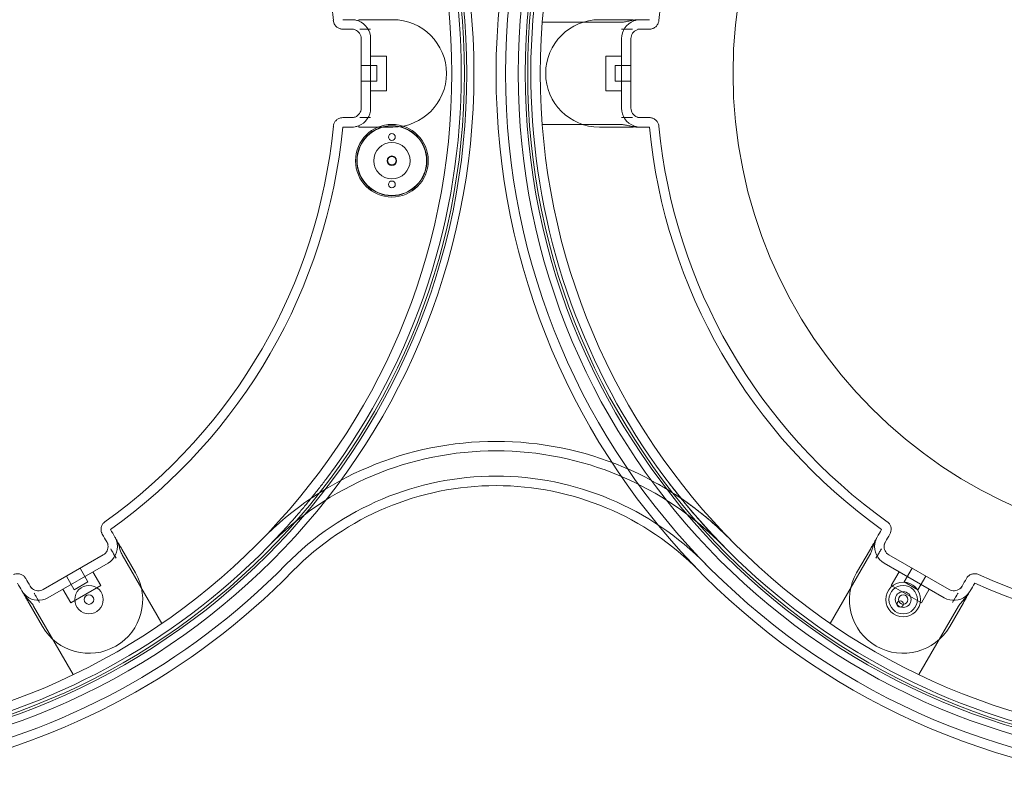
# Model space of a CAD drawing. Units: millimetres. Extents: x -1575 to 1575, y -840 to 840.
# Drawn here: x -977 to -353, y -840 to -356 of the extents above; entities that cross this region are included whole.
import ezdxf

# ---------------------------------------------------------------- set-up
doc = ezdxf.new("R2010")
doc.units = ezdxf.units.MM
doc.layers.add('2d', color=230, linetype='Continuous')

msp = doc.modelspace()

# ---------------------------------------------------------------- linework, layer by layer
at = {"layer": '2d', "lineweight": 0}
for p, q in [((-757.74, -355.71), (-740.4, -355.71)), ((-645.75, -357.32), (-595.6, -357.32)), ((-592.26, -355.71), (-609.6, -355.71)), ((-585.21, -355.71), (-583.6, -355.71)), ((-760.4, -411.71), (-760.4, -367.71)), ((-754.4, -361.71), (-757.74, -361.71)), ((-754.4, -367.71), (-754.4, -411.71)), ((-592.26, -361.71), (-595.6, -361.71)), ((-595.6, -367.71), (-595.6, -411.71)), ((-589.6, -367.71), (-589.6, -411.71)), ((-585.21, -361.71), (-583.6, -361.71)), ((-744.4, -378.71), (-754.4, -378.71)), ((-744.4, -378.71), (-744.4, -400.71)), ((-605.6, -400.71), (-605.6, -378.71)), ((-605.6, -378.71), (-595.6, -378.71)), ((-750.4, -384.71), (-760.4, -384.71)), ((-750.4, -384.71), (-750.4, -394.71)), ((-599.6, -394.71), (-599.6, -384.71)), ((-599.6, -384.71), (-589.6, -384.71)), ((-750.4, -394.71), (-760.4, -394.71)), ((-599.6, -394.71), (-589.6, -394.71)), ((-744.4, -400.71), (-754.4, -400.71)), ((-605.6, -400.71), (-595.6, -400.71)), ((-757.74, -417.71), (-754.4, -417.71)), ((-757.74, -423.71), (-740.4, -423.71)), ((-645.75, -422.1), (-595.6, -422.1)), ((-609.6, -423.71), (-592.26, -423.71)), ((-595.6, -417.71), (-592.26, -417.71)), ((-583.6, -417.71), (-585.21, -417.71)), ((-583.6, -423.71), (-585.21, -423.71)), ((-743.41, -443.87), (-743.69, -443.74)), ((-743.69, -443.74), (-743.41, -443.87)), ((-743.41, -443.87), (-743.41, -443.87)), ((-737.96, -444.97), (-738.27, -444.97)), ((-916.25, -683.27), (-915.45, -684.66)), ((-434.55, -684.66), (-433.75, -683.27)), ((-921.45, -686.27), (-920.65, -687.66)), ((-903.25, -705.79), (-911.92, -690.77)), ((-438.08, -690.77), (-446.75, -705.79)), ((-429.35, -687.66), (-428.55, -686.27)), ((-961.75, -716.47), (-923.65, -694.47)), ((-915.45, -696.66), (-917.12, -693.77)), ((-886.57, -737.9), (-911.65, -694.47)), ((-463.43, -737.9), (-438.35, -694.47)), ((-432.88, -693.77), (-434.55, -696.66)), ((-426.35, -694.47), (-388.25, -716.47)), ((-958.75, -721.66), (-920.65, -699.66)), ((-933.37, -711.63), (-938.37, -702.97)), ((-429.35, -699.66), (-391.25, -721.66)), ((-416.63, -711.63), (-411.63, -702.97)), ((-942.03, -716.63), (-947.03, -707.97)), ((-925.17, -713.82), (-930.17, -705.16)), ((-424.83, -713.82), (-419.83, -705.16)), ((-407.97, -716.63), (-402.97, -707.97)), ((-969.14, -715.66), (-969.95, -714.27)), ((-944.23, -724.82), (-949.23, -716.16)), ((-925.17, -713.82), (-944.23, -724.82)), ((-933.37, -711.63), (-942.03, -716.63)), ((-405.77, -724.82), (-424.83, -713.82)), ((-407.97, -716.63), (-416.63, -711.63)), ((-405.77, -724.82), (-400.77, -716.16)), ((-380.05, -714.27), (-380.86, -715.66)), ((-974.34, -718.66), (-975.14, -717.27)), ((-965.62, -721.77), (-963.95, -724.66)), ((-386.05, -724.66), (-384.38, -721.77)), ((-374.86, -717.27), (-375.66, -718.66)), ((-970.81, -724.77), (-962.14, -739.79)), ((-942.68, -770.29), (-967.75, -726.86)), ((-407.32, -770.29), (-382.25, -726.86)), ((-387.86, -739.79), (-379.19, -724.77))]:
    msp.add_line(p, q, dxfattribs=at)
for centre, radius in [((-225, -389.71), 450), ((-225, -389.71), 444), ((-1125, -389.71), 436), ((-225, -389.71), 436), ((-1125, -389.71), 431.5), ((-1125, -389.71), 430), ((-225, -389.71), 431.5), ((-225, -389.71), 430), ((-1125, -389.71), 422), ((-225, -389.71), 422), ((-225, -389.71), 300), ((-740.96, -444.97), 23), ((-740.96, -444.97), 22.17), ((-740.96, -444.97), 22), ((-740.96, -429.97), 2.15), ((-740.96, -444.97), 11.5), ((-740.96, -444.97), 3), ((-740.96, -459.97), 2.15), ((-932.7, -722.79), 9), ((-417.3, -722.78), 11), ((-417.3, -722.79), 9), ((-932.7, -722.79), 3), ((-417.3, -722.78), 5), ((-417.3, -722.79), 3), ((-419.19, -725.62), 2)]:
    msp.add_circle(centre, radius, dxfattribs=at)
for centre, radius, start, end in [((-1125, -389.71), 450, 44.41531, 315.58469), ((-1125, -389.71), 444, 44.41531, 315.58469), ((-1125, -389.71), 428, 44.41531, 315.58469), ((-225, -389.71), 428, 104.41531, 15.58469), ((-1125, -389.71), 348.59, 5.5023, 54.4977), ((-225, -389.71), 348.59, 125.5023, 174.4977), ((-1125, -389.71), 428, 323.21971, 36.78029), ((-766.4, -367.71), 12, 0, 69.04736), ((-740.4, -389.71), 34, 270, 90), ((-609.6, -389.71), 34, 90, 270), ((-583.6, -367.71), 12, 110.95264, 180), ((-766.4, -367.71), 6, 0, 69.04736), ((-583.6, -367.71), 6, 110.95264, 180), ((-766.4, -411.71), 6, 290.95264, 0), ((-766.4, -411.71), 12, 290.95264, 0), ((-583.6, -411.71), 12, 180, 249.04736), ((-583.6, -411.71), 6, 180, 249.04736), ((-1125, -389.71), 348.59, 305.5023, 354.4977), ((-1125, -389.71), 354.59, 305.5023, 354.4977), ((-225, -389.71), 354.59, 185.5023, 234.4977), ((-225, -389.71), 348.59, 185.5023, 234.4977), ((-675, -830.62), 208, 44.41531, 135.58469), ((-675, -830.62), 202, 44.41531, 135.58469), ((-675, -830.62), 186, 44.41531, 135.58469), ((-675, -830.62), 180, 44.41531, 135.58469), ((-926.65, -689.27), 6, 300, 9.04736), ((-926.65, -689.27), 12, 300, 9.04736), ((-423.35, -689.27), 12, 170.95264, 240), ((-423.35, -689.27), 6, 170.95264, 240), ((-932.7, -722.79), 34, 210, 30), ((-417.3, -722.79), 34, 150, 330), ((-225, -389.71), 348.59, 245.5023, 294.4977), ((-964.75, -711.27), 6, 230.95264, 300), ((-385.25, -711.27), 6, 240, 309.04736), ((-225, -389.71), 354.59, 245.5023, 294.4977), ((-964.75, -711.27), 12, 230.95264, 300), ((-385.25, -711.27), 12, 240, 309.04736)]:
    msp.add_arc(centre, radius, start, end, dxfattribs=at)
for points, knots in [([(-772.05, -361.71), (-772.33, -361.71), (-772.62, -361.69), (-773.17, -361.61), (-773.45, -361.55), (-774.34, -361.29), (-774.94, -361.01), (-776.01, -360.26), (-776.49, -359.8), (-777.26, -358.75), (-777.57, -358.14), (-777.89, -357.12), (-777.98, -356.7), (-778.02, -356.29)], [0, 0, 0, 0, 0.854066, 0.854066, 1.691095, 1.691095, 3.641453, 3.641453, 5.59102, 5.59102, 7.561922, 7.561922, 8.818559, 8.818559, 8.818559, 8.818559]), ([(-762.11, -356.5), (-762.83, -356.23), (-763.56, -356.03), (-764.99, -355.77), (-765.69, -355.71), (-766.4, -355.71)], [0, 0, 0, 0, 0.0401218, 0.0401218, 0.08024361, 0.08024361, 0.08024361, 0.08024361]), ([(-761.74, -355.75), (-761.78, -355.79), (-761.81, -355.86), (-761.86, -356.03), (-761.89, -356.12), (-761.94, -356.3), (-761.97, -356.39), (-762.03, -356.5), (-762.07, -356.52), (-762.11, -356.5)], [0, 0, 0, 0, 0.002062945, 0.002062945, 0.004125889, 0.004125889, 0.006188834, 0.006188834, 0.008251778, 0.008251778, 0.008251778, 0.008251778]), ([(-761.32, -355.71), (-761.45, -355.71), (-761.55, -355.71), (-761.69, -355.73), (-761.73, -355.74), (-761.74, -355.75)], [0, 0, 0, 0, 0.000823314, 0.000823314, 0.001646628, 0.001646628, 0.001646628, 0.001646628]), ([(-757.74, -355.71), (-758.11, -355.71), (-758.47, -355.71), (-759.18, -355.71), (-759.53, -355.71), (-760.16, -355.71), (-760.44, -355.71), (-760.95, -355.71), (-761.16, -355.71), (-761.32, -355.71)], [0.023028228, 0.023028228, 0.023028228, 0.023028228, 0.02412986, 0.02412986, 0.025231492, 0.025231492, 0.026333124, 0.026333124, 0.027434756, 0.027434756, 0.027434756, 0.027434756]), ([(-595.6, -357.32), (-595.16, -357.32), (-594.72, -357.29), (-593.85, -357.19), (-593.42, -357.11), (-592.13, -356.85), (-591.28, -356.63), (-589.57, -356.22), (-588.71, -356.04), (-586.98, -355.79), (-586.1, -355.71), (-585.21, -355.71)], [0, 0, 0, 0, 0.00131287, 0.00131287, 0.00262575, 0.00262575, 0.00525149, 0.00525149, 0.00787724, 0.00787724, 0.01050299, 0.01050299, 0.01050299, 0.01050299]), ([(-588.68, -355.71), (-588.76, -355.71), (-588.85, -355.71), (-589.06, -355.71), (-589.18, -355.71), (-589.56, -355.71), (-589.85, -355.71), (-590.32, -355.71), (-590.48, -355.71), (-590.82, -355.71), (-590.99, -355.71), (-591.53, -355.71), (-591.89, -355.71), (-592.26, -355.71)], [0.023362955, 0.023362955, 0.023362955, 0.023362955, 0.023913536, 0.023913536, 0.024464117, 0.024464117, 0.025565279, 0.025565279, 0.02611586, 0.02611586, 0.026666441, 0.026666441, 0.027767602, 0.027767602, 0.027767602, 0.027767602]), ([(-588.26, -355.75), (-588.27, -355.74), (-588.31, -355.73), (-588.45, -355.71), (-588.55, -355.71), (-588.68, -355.71)], [0, 0, 0, 0, 0.000823276, 0.000823276, 0.001646552, 0.001646552, 0.001646552, 0.001646552]), ([(-587.89, -356.5), (-587.93, -356.52), (-587.97, -356.5), (-588.03, -356.39), (-588.06, -356.3), (-588.11, -356.12), (-588.14, -356.03), (-588.19, -355.86), (-588.22, -355.79), (-588.26, -355.75)], [0, 0, 0, 0, 0.002062945, 0.002062945, 0.004125889, 0.004125889, 0.006188834, 0.006188834, 0.008251778, 0.008251778, 0.008251778, 0.008251778]), ([(-583.6, -355.71), (-584.31, -355.71), (-585.01, -355.77), (-586.44, -356.03), (-587.17, -356.23), (-587.89, -356.5)], [0, 0, 0, 0, 0.04012185, 0.04012185, 0.0802437, 0.0802437, 0.0802437, 0.0802437]), ([(-571.98, -356.29), (-572.04, -356.93), (-572.22, -357.58), (-572.75, -358.76), (-573.11, -359.32), (-574, -360.27), (-574.53, -360.68), (-575.67, -361.3), (-576.3, -361.52), (-577.28, -361.68), (-577.62, -361.71), (-577.95, -361.71)], [0, 0, 0, 0, 1.944626, 1.944626, 3.89514, 3.89514, 5.845454, 5.845454, 7.79579, 7.79579, 8.812704, 8.812704, 8.812704, 8.812704]), ([(-764.25, -362.11), (-764.62, -361.97), (-764.98, -361.87), (-765.69, -361.74), (-766.05, -361.71), (-766.4, -361.71)], [0, 0, 0, 0, 0.0400763, 0.0400763, 0.08015259, 0.08015259, 0.08015259, 0.08015259]), ([(-757.74, -361.71), (-758.11, -361.71), (-758.48, -361.71), (-759.01, -361.71), (-759.18, -361.71), (-759.52, -361.71), (-759.69, -361.71), (-760.16, -361.71), (-760.44, -361.71), (-760.95, -361.71), (-761.16, -361.71), (-761.32, -361.71)], [0, 0, 0, 0, 0.001112945, 0.001112945, 0.001669418, 0.001669418, 0.002225891, 0.002225891, 0.003338836, 0.003338836, 0.004451781, 0.004451781, 0.004451781, 0.004451781]), ([(-588.68, -361.71), (-588.76, -361.71), (-588.86, -361.71), (-589.07, -361.71), (-589.18, -361.71), (-589.56, -361.71), (-589.85, -361.71), (-590.32, -361.71), (-590.48, -361.71), (-590.82, -361.71), (-590.99, -361.71), (-591.53, -361.71), (-591.89, -361.71), (-592.26, -361.71)], [0.001664061, 0.001664061, 0.001664061, 0.001664061, 0.002221119, 0.002221119, 0.002778177, 0.002778177, 0.003892293, 0.003892293, 0.004449351, 0.004449351, 0.005006409, 0.005006409, 0.006120525, 0.006120525, 0.006120525, 0.006120525]), ([(-583.6, -361.71), (-583.95, -361.71), (-584.31, -361.74), (-585.02, -361.87), (-585.38, -361.97), (-585.75, -362.11)], [0, 0, 0, 0, 0.04007652, 0.04007652, 0.08015305, 0.08015305, 0.08015305, 0.08015305]), ([(-766.4, -417.71), (-766.05, -417.71), (-765.69, -417.68), (-764.98, -417.55), (-764.62, -417.45), (-764.25, -417.31)], [0, 0, 0, 0, 0.04007652, 0.04007652, 0.08015305, 0.08015305, 0.08015305, 0.08015305]), ([(-585.75, -417.31), (-585.38, -417.45), (-585.02, -417.55), (-584.31, -417.68), (-583.95, -417.71), (-583.6, -417.71)], [0, 0, 0, 0, 0.0400763, 0.0400763, 0.08015259, 0.08015259, 0.08015259, 0.08015259]), ([(-778.02, -423.14), (-777.96, -422.49), (-777.78, -421.85), (-777.25, -420.66), (-776.89, -420.11), (-776, -419.15), (-775.47, -418.74), (-774.33, -418.13), (-773.7, -417.91), (-772.72, -417.74), (-772.38, -417.71), (-772.05, -417.71)], [0, 0, 0, 0, 1.944626, 1.944626, 3.89514, 3.89514, 5.845454, 5.845454, 7.79579, 7.79579, 8.812704, 8.812704, 8.812704, 8.812704]), ([(-762.11, -422.92), (-762.83, -423.2), (-763.56, -423.39), (-764.99, -423.65), (-765.69, -423.71), (-766.4, -423.71)], [0, 0, 0, 0, 0.0401218, 0.0401218, 0.08024361, 0.08024361, 0.08024361, 0.08024361]), ([(-761.74, -423.67), (-761.78, -423.63), (-761.81, -423.56), (-761.86, -423.4), (-761.89, -423.3), (-761.94, -423.12), (-761.97, -423.04), (-762.03, -422.93), (-762.07, -422.9), (-762.11, -422.92)], [0, 0, 0, 0, 0.002062945, 0.002062945, 0.004125889, 0.004125889, 0.006188834, 0.006188834, 0.008251778, 0.008251778, 0.008251778, 0.008251778]), ([(-761.32, -423.71), (-761.45, -423.71), (-761.55, -423.71), (-761.69, -423.7), (-761.73, -423.69), (-761.74, -423.67)], [0, 0, 0, 0, 0.000823314, 0.000823314, 0.001646628, 0.001646628, 0.001646628, 0.001646628]), ([(-761.32, -417.71), (-761.24, -417.71), (-761.14, -417.71), (-760.93, -417.71), (-760.82, -417.71), (-760.44, -417.71), (-760.15, -417.71), (-759.68, -417.71), (-759.52, -417.71), (-759.18, -417.71), (-759.01, -417.71), (-758.47, -417.71), (-758.11, -417.71), (-757.74, -417.71)], [0.001664061, 0.001664061, 0.001664061, 0.001664061, 0.002221119, 0.002221119, 0.002778177, 0.002778177, 0.003892293, 0.003892293, 0.004449351, 0.004449351, 0.005006409, 0.005006409, 0.006120525, 0.006120525, 0.006120525, 0.006120525]), ([(-761.32, -423.71), (-761.24, -423.71), (-761.15, -423.71), (-760.94, -423.71), (-760.82, -423.71), (-760.44, -423.71), (-760.15, -423.71), (-759.68, -423.71), (-759.52, -423.71), (-759.18, -423.71), (-759.01, -423.71), (-758.47, -423.71), (-758.11, -423.71), (-757.74, -423.71)], [0.023362955, 0.023362955, 0.023362955, 0.023362955, 0.023913536, 0.023913536, 0.024464117, 0.024464117, 0.025565279, 0.025565279, 0.02611586, 0.02611586, 0.026666441, 0.026666441, 0.027767602, 0.027767602, 0.027767602, 0.027767602]), ([(-595.6, -422.1), (-595.16, -422.1), (-594.72, -422.13), (-593.85, -422.24), (-593.42, -422.31), (-592.13, -422.57), (-591.28, -422.8), (-589.57, -423.2), (-588.71, -423.38), (-586.98, -423.64), (-586.1, -423.71), (-585.21, -423.71)], [0, 0, 0, 0, 0.00131287, 0.00131287, 0.00262575, 0.00262575, 0.00525149, 0.00525149, 0.00787724, 0.00787724, 0.01050299, 0.01050299, 0.01050299, 0.01050299]), ([(-592.26, -417.71), (-591.89, -417.71), (-591.52, -417.71), (-590.99, -417.71), (-590.82, -417.71), (-590.48, -417.71), (-590.31, -417.71), (-589.84, -417.71), (-589.56, -417.71), (-589.05, -417.71), (-588.84, -417.71), (-588.68, -417.71)], [0, 0, 0, 0, 0.001112945, 0.001112945, 0.001669418, 0.001669418, 0.002225891, 0.002225891, 0.003338836, 0.003338836, 0.004451781, 0.004451781, 0.004451781, 0.004451781]), ([(-588.68, -423.71), (-588.76, -423.71), (-588.86, -423.71), (-589.07, -423.71), (-589.18, -423.71), (-589.55, -423.71), (-589.84, -423.71), (-590.32, -423.71), (-590.48, -423.71), (-590.82, -423.71), (-590.99, -423.71), (-591.35, -423.71), (-591.53, -423.71), (-591.9, -423.71), (-592.08, -423.71), (-592.26, -423.71)], [0.022696469, 0.022696469, 0.022696469, 0.022696469, 0.023246801, 0.023246801, 0.023797133, 0.023797133, 0.024897796, 0.024897796, 0.025448128, 0.025448128, 0.02599846, 0.02599846, 0.026548791, 0.026548791, 0.027099123, 0.027099123, 0.027099123, 0.027099123]), ([(-588.26, -423.67), (-588.27, -423.69), (-588.31, -423.7), (-588.45, -423.71), (-588.55, -423.71), (-588.68, -423.71)], [0, 0, 0, 0, 0.000823276, 0.000823276, 0.001646552, 0.001646552, 0.001646552, 0.001646552]), ([(-587.89, -422.92), (-587.93, -422.9), (-587.97, -422.93), (-588.03, -423.04), (-588.06, -423.12), (-588.11, -423.3), (-588.14, -423.4), (-588.19, -423.56), (-588.22, -423.63), (-588.26, -423.67)], [0, 0, 0, 0, 0.002062945, 0.002062945, 0.004125889, 0.004125889, 0.006188834, 0.006188834, 0.008251778, 0.008251778, 0.008251778, 0.008251778]), ([(-583.6, -423.71), (-584.31, -423.71), (-585.01, -423.65), (-586.44, -423.39), (-587.17, -423.2), (-587.89, -422.92)], [0, 0, 0, 0, 0.04012185, 0.04012185, 0.0802437, 0.0802437, 0.0802437, 0.0802437]), ([(-577.95, -417.71), (-577.67, -417.71), (-577.38, -417.73), (-576.83, -417.81), (-576.55, -417.87), (-575.66, -418.13), (-575.06, -418.42), (-573.99, -419.16), (-573.51, -419.63), (-572.74, -420.68), (-572.43, -421.28), (-572.11, -422.3), (-572.02, -422.72), (-571.98, -423.14)], [0, 0, 0, 0, 0.854066, 0.854066, 1.691095, 1.691095, 3.641453, 3.641453, 5.59102, 5.59102, 7.561922, 7.561922, 8.818559, 8.818559, 8.818559, 8.818559]), ([(-782.2, -645.98), (-783.67, -647.94), (-785.14, -649.87), (-788.11, -653.7), (-789.6, -655.6), (-792.61, -659.35), (-794.12, -661.2), (-797.17, -664.88), (-798.71, -666.7), (-803.34, -672.1), (-806.47, -675.62), (-811.22, -680.8), (-812.82, -682.51), (-815.23, -685.05), (-816.03, -685.9), (-817.25, -687.16), (-817.66, -687.58), (-818.47, -688.41), (-818.88, -688.83), (-819.29, -689.25)], [0, 0, 0, 0, 0.00728955, 0.00728955, 0.0145791, 0.0145791, 0.02186865, 0.02186865, 0.0291582, 0.0291582, 0.0437373, 0.0437373, 0.05102685, 0.05102685, 0.05467163, 0.05467163, 0.05649401, 0.05649401, 0.0583164, 0.0583164, 0.0583164, 0.0583164]), ([(-567.8, -645.98), (-566.33, -647.94), (-564.86, -649.87), (-561.89, -653.7), (-560.4, -655.6), (-557.39, -659.35), (-555.88, -661.2), (-552.83, -664.88), (-551.29, -666.7), (-546.66, -672.1), (-543.53, -675.62), (-538.78, -680.8), (-537.18, -682.51), (-534.77, -685.05), (-533.97, -685.9), (-532.75, -687.16), (-532.34, -687.58), (-531.53, -688.41), (-531.12, -688.83), (-530.71, -689.25)], [0, 0, 0, 0, 0.00728955, 0.00728955, 0.0145791, 0.0145791, 0.02186865, 0.02186865, 0.0291582, 0.0291582, 0.0437373, 0.0437373, 0.05102685, 0.05102685, 0.05467163, 0.05467163, 0.05649401, 0.05649401, 0.0583164, 0.0583164, 0.0583164, 0.0583164]), ([(-567.8, -645.98), (-566.29, -648), (-564.75, -650.02), (-561.53, -654.17), (-559.84, -656.31), (-556.15, -660.88), (-554.15, -663.3), (-549.77, -668.49), (-547.39, -671.24), (-542.12, -677.18), (-539.22, -680.35), (-535.36, -684.44), (-534.44, -685.41), (-533.05, -686.85), (-532.58, -687.33), (-531.88, -688.05), (-531.65, -688.29), (-531.3, -688.65), (-531.18, -688.77), (-531.01, -688.95), (-530.95, -689.01), (-530.86, -689.1), (-530.83, -689.13), (-530.79, -689.17), (-530.77, -689.19), (-530.75, -689.21), (-530.74, -689.22), (-530.73, -689.23), (-530.73, -689.23), (-530.72, -689.24), (-530.72, -689.24), (-530.72, -689.24), (-530.72, -689.25), (-530.72, -689.25), (-530.72, -689.25), (-530.72, -689.25), (-530.72, -689.25), (-530.72, -689.25), (-530.72, -689.25), (-530.72, -689.25), (-530.72, -689.25), (-530.72, -689.25), (-530.71, -689.25), (-530.71, -689.25)], [0, 0, 0, 0, 7.589158, 7.589158, 15.827792, 15.827792, 25.437231, 25.437231, 36.683206, 36.683206, 50.097619, 50.097619, 54.286816, 54.286816, 56.381576, 56.381576, 57.428975, 57.428975, 57.952676, 57.952676, 58.214528, 58.214528, 58.345453, 58.345453, 58.410916, 58.410916, 58.443648, 58.443648, 58.460013, 58.460013, 58.468196, 58.468196, 58.472288, 58.472288, 58.47331, 58.47331, 58.474078, 58.474078, 58.474653, 58.474653, 58.474761, 58.474761, 58.476379, 58.476379, 58.476379, 58.476379]), ([(-572.61, -649.57), (-571.52, -650.18), (-570.44, -650.81), (-568.29, -652.07), (-567.22, -652.72), (-564.04, -654.67), (-561.96, -656), (-557.86, -658.72), (-555.85, -660.11), (-551.88, -662.96), (-549.92, -664.41), (-546.07, -667.38), (-544.18, -668.89), (-540.46, -671.98), (-538.63, -673.54), (-535.04, -676.73), (-533.28, -678.36), (-530.68, -680.83), (-529.82, -681.67), (-528.54, -682.93), (-527.9, -683.56), (-527.27, -684.2), (-526.85, -684.62), (-526.64, -684.84), (-526.43, -685.05)], [-0.02156866, -0.02156866, -0.02156866, -0.02156866, -0.01784258, -0.01784258, -0.01411649, -0.01411649, -0.00666433, -0.00666433, 0.00078784, 0.00078784, 0.00824001, 0.00824001, 0.01569218, 0.01569218, 0.02314435, 0.02314435, 0.03059651, 0.03059651, 0.0343226, 0.0343226, 0.03618564, 0.03711716, 0.03711716, 0.03804868, 0.03804868, 0.03804868, 0.03804868]), ([(-924.27, -681.38), (-924.42, -681.13), (-924.54, -680.88), (-924.75, -680.35), (-924.84, -680.09), (-925.06, -679.18), (-925.11, -678.52), (-925, -677.22), (-924.84, -676.58), (-924.31, -675.38), (-923.95, -674.81), (-923.22, -674.02), (-922.9, -673.74), (-922.56, -673.49)], [0, 0, 0, 0, 0.854066, 0.854066, 1.691095, 1.691095, 3.641453, 3.641453, 5.59102, 5.59102, 7.561922, 7.561922, 8.818559, 8.818559, 8.818559, 8.818559]), ([(-427.44, -673.49), (-426.91, -673.87), (-426.44, -674.34), (-425.68, -675.39), (-425.38, -675.99), (-425, -677.23), (-424.91, -677.89), (-424.94, -679.19), (-425.07, -679.85), (-425.41, -680.78), (-425.56, -681.09), (-425.73, -681.38)], [0, 0, 0, 0, 1.944626, 1.944626, 3.89514, 3.89514, 5.845454, 5.845454, 7.79579, 7.79579, 8.812704, 8.812704, 8.812704, 8.812704]), ([(-916.25, -683.27), (-915.9, -683.88), (-915.6, -684.52), (-915.11, -685.89), (-914.92, -686.61), (-914.8, -687.38)], [0, 0, 0, 0, 0.04012185, 0.04012185, 0.0802437, 0.0802437, 0.0802437, 0.0802437]), ([(-911.65, -694.47), (-911.87, -694.08), (-912.06, -693.69), (-912.41, -692.89), (-912.56, -692.47), (-912.97, -691.23), (-913.21, -690.38), (-913.71, -688.69), (-913.98, -687.86), (-914.63, -686.23), (-915.01, -685.43), (-915.45, -684.66)], [0, 0, 0, 0, 0.00131287, 0.00131287, 0.00262575, 0.00262575, 0.00525149, 0.00525149, 0.00787724, 0.00787724, 0.01050299, 0.01050299, 0.01050299, 0.01050299]), ([(-434.55, -684.66), (-434.99, -685.43), (-435.36, -686.22), (-436.01, -687.84), (-436.28, -688.68), (-436.79, -690.36), (-437.02, -691.21), (-437.44, -692.46), (-437.59, -692.87), (-437.94, -693.68), (-438.13, -694.08), (-438.35, -694.47)], [0, 0, 0, 0, 0.00262418, 0.00262418, 0.00524835, 0.00524835, 0.00787253, 0.00787253, 0.00918461, 0.00918461, 0.0104967, 0.0104967, 0.0104967, 0.0104967]), ([(-438.35, -694.47), (-438.13, -694.08), (-437.94, -693.69), (-437.59, -692.89), (-437.44, -692.47), (-437.03, -691.23), (-436.79, -690.38), (-436.29, -688.69), (-436.02, -687.86), (-435.37, -686.23), (-434.99, -685.43), (-434.55, -684.66)], [0, 0, 0, 0, 0.00131287, 0.00131287, 0.00262575, 0.00262575, 0.00525149, 0.00525149, 0.00787724, 0.00787724, 0.01050299, 0.01050299, 0.01050299, 0.01050299]), ([(-433.75, -683.27), (-434.1, -683.88), (-434.4, -684.52), (-434.89, -685.89), (-435.08, -686.61), (-435.2, -687.38)], [0, 0, 0, 0, 0.04012185, 0.04012185, 0.0802437, 0.0802437, 0.0802437, 0.0802437]), ([(-920.72, -688.33), (-920.78, -687.94), (-920.88, -687.58), (-921.12, -686.9), (-921.27, -686.57), (-921.45, -686.27)], [0, 0, 0, 0, 0.0400763, 0.0400763, 0.08015259, 0.08015259, 0.08015259, 0.08015259]), ([(-917.12, -693.77), (-917.31, -693.45), (-917.49, -693.13), (-917.76, -692.67), (-917.84, -692.52), (-918.01, -692.23), (-918.09, -692.08), (-918.33, -691.67), (-918.47, -691.43), (-918.72, -690.99), (-918.83, -690.81), (-918.91, -690.66)], [0, 0, 0, 0, 0.001112945, 0.001112945, 0.001669418, 0.001669418, 0.002225891, 0.002225891, 0.003338836, 0.003338836, 0.004451781, 0.004451781, 0.004451781, 0.004451781]), ([(-914.8, -687.38), (-914.79, -687.42), (-914.75, -687.44), (-914.63, -687.44), (-914.54, -687.42), (-914.36, -687.38), (-914.26, -687.35), (-914.09, -687.32), (-914.01, -687.31), (-913.96, -687.32)], [0, 0, 0, 0, 0.002062945, 0.002062945, 0.004125889, 0.004125889, 0.006188834, 0.006188834, 0.008251778, 0.008251778, 0.008251778, 0.008251778]), ([(-913.96, -687.32), (-913.94, -687.32), (-913.91, -687.36), (-913.83, -687.47), (-913.78, -687.56), (-913.72, -687.66)], [0, 0, 0, 0, 0.000823276, 0.000823276, 0.001646552, 0.001646552, 0.001646552, 0.001646552]), ([(-913.72, -687.66), (-913.68, -687.74), (-913.63, -687.82), (-913.52, -688), (-913.46, -688.1), (-913.28, -688.42), (-913.13, -688.68), (-912.9, -689.09), (-912.81, -689.23), (-912.64, -689.52), (-912.56, -689.67), (-912.38, -689.98), (-912.29, -690.14), (-912.11, -690.45), (-912.01, -690.61), (-911.92, -690.77)], [0.022696469, 0.022696469, 0.022696469, 0.022696469, 0.023246801, 0.023246801, 0.023797133, 0.023797133, 0.024897796, 0.024897796, 0.025448128, 0.025448128, 0.02599846, 0.02599846, 0.026548791, 0.026548791, 0.027099123, 0.027099123, 0.027099123, 0.027099123]), ([(-436.28, -687.66), (-436.32, -687.74), (-436.37, -687.82), (-436.48, -688), (-436.53, -688.1), (-436.72, -688.43), (-436.87, -688.68), (-437.1, -689.09), (-437.19, -689.23), (-437.35, -689.52), (-437.44, -689.67), (-437.71, -690.13), (-437.89, -690.45), (-438.08, -690.77)], [0.023362955, 0.023362955, 0.023362955, 0.023362955, 0.023913536, 0.023913536, 0.024464117, 0.024464117, 0.025565279, 0.025565279, 0.026115859, 0.026115859, 0.02666644, 0.02666644, 0.027767602, 0.027767602, 0.027767602, 0.027767602]), ([(-436.28, -687.66), (-436.22, -687.56), (-436.17, -687.47), (-436.09, -687.36), (-436.06, -687.32), (-436.04, -687.32)], [0, 0, 0, 0, 0.000823314, 0.000823314, 0.001646628, 0.001646628, 0.001646628, 0.001646628]), ([(-436.04, -687.32), (-436.06, -687.32), (-436.09, -687.36), (-436.17, -687.47), (-436.22, -687.56), (-436.28, -687.66)], [0, 0, 0, 0, 0.000823276, 0.000823276, 0.001646552, 0.001646552, 0.001646552, 0.001646552]), ([(-435.2, -687.38), (-435.21, -687.42), (-435.25, -687.44), (-435.37, -687.44), (-435.46, -687.42), (-435.64, -687.38), (-435.74, -687.35), (-435.91, -687.32), (-435.99, -687.31), (-436.04, -687.32)], [0, 0, 0, 0, 0.002062945, 0.002062945, 0.004125889, 0.004125889, 0.006188834, 0.006188834, 0.008251778, 0.008251778, 0.008251778, 0.008251778]), ([(-431.09, -690.66), (-431.13, -690.74), (-431.18, -690.82), (-431.28, -691), (-431.34, -691.1), (-431.53, -691.43), (-431.67, -691.68), (-431.91, -692.09), (-431.99, -692.23), (-432.16, -692.52), (-432.25, -692.67), (-432.51, -693.13), (-432.69, -693.45), (-432.88, -693.77)], [0.001664061, 0.001664061, 0.001664061, 0.001664061, 0.002221119, 0.002221119, 0.002778177, 0.002778177, 0.003892293, 0.003892293, 0.004449351, 0.004449351, 0.005006409, 0.005006409, 0.006120525, 0.006120525, 0.006120525, 0.006120525]), ([(-428.55, -686.27), (-428.73, -686.57), (-428.88, -686.9), (-429.12, -687.58), (-429.22, -687.94), (-429.28, -688.33)], [0, 0, 0, 0, 0.04007652, 0.04007652, 0.08015305, 0.08015305, 0.08015305, 0.08015305]), ([(-980.46, -706.92), (-979.87, -706.65), (-979.22, -706.48), (-977.93, -706.34), (-977.27, -706.39), (-976, -706.67), (-975.38, -706.93), (-974.27, -707.61), (-973.77, -708.04), (-973.14, -708.81), (-972.94, -709.09), (-972.77, -709.38)], [0, 0, 0, 0, 1.944626, 1.944626, 3.89514, 3.89514, 5.845454, 5.845454, 7.79579, 7.79579, 8.812704, 8.812704, 8.812704, 8.812704]), ([(-377.23, -709.38), (-377.09, -709.13), (-376.93, -708.9), (-376.58, -708.45), (-376.39, -708.24), (-375.72, -707.6), (-375.17, -707.22), (-373.99, -706.67), (-373.35, -706.49), (-372.05, -706.34), (-371.38, -706.38), (-370.33, -706.61), (-369.93, -706.75), (-369.54, -706.92)], [0, 0, 0, 0, 0.854066, 0.854066, 1.691095, 1.691095, 3.641453, 3.641453, 5.59102, 5.59102, 7.561922, 7.561922, 8.818559, 8.818559, 8.818559, 8.818559]), ([(-969.95, -714.27), (-969.77, -714.57), (-969.57, -714.87), (-969.1, -715.42), (-968.83, -715.68), (-968.53, -715.93)], [0, 0, 0, 0, 0.04007652, 0.04007652, 0.08015305, 0.08015305, 0.08015305, 0.08015305]), ([(-381.47, -715.93), (-381.17, -715.68), (-380.9, -715.42), (-380.43, -714.87), (-380.23, -714.57), (-380.05, -714.27)], [0, 0, 0, 0, 0.0400763, 0.0400763, 0.08015259, 0.08015259, 0.08015259, 0.08015259]), ([(-975.14, -717.27), (-974.79, -717.88), (-974.38, -718.46), (-973.45, -719.57), (-972.92, -720.1), (-972.31, -720.59)], [0, 0, 0, 0, 0.04012185, 0.04012185, 0.0802437, 0.0802437, 0.0802437, 0.0802437]), ([(-967.75, -726.86), (-967.97, -726.48), (-968.22, -726.11), (-968.74, -725.41), (-969.02, -725.07), (-969.89, -724.09), (-970.51, -723.46), (-971.72, -722.18), (-972.3, -721.53), (-973.39, -720.15), (-973.9, -719.43), (-974.34, -718.66)], [0, 0, 0, 0, 0.00131287, 0.00131287, 0.00262575, 0.00262575, 0.00525149, 0.00525149, 0.00787724, 0.00787724, 0.01050299, 0.01050299, 0.01050299, 0.01050299]), ([(-972.78, -721.28), (-972.79, -721.3), (-972.78, -721.34), (-972.72, -721.47), (-972.67, -721.56), (-972.61, -721.66)], [0, 0, 0, 0, 0.000823276, 0.000823276, 0.001646552, 0.001646552, 0.001646552, 0.001646552]), ([(-972.31, -720.59), (-972.28, -720.62), (-972.28, -720.66), (-972.35, -720.77), (-972.41, -720.83), (-972.53, -720.97), (-972.6, -721.04), (-972.72, -721.17), (-972.76, -721.23), (-972.78, -721.28)], [0, 0, 0, 0, 0.002062945, 0.002062945, 0.004125889, 0.004125889, 0.006188834, 0.006188834, 0.008251778, 0.008251778, 0.008251778, 0.008251778]), ([(-972.61, -721.66), (-972.57, -721.74), (-972.52, -721.82), (-972.41, -722), (-972.35, -722.1), (-972.17, -722.43), (-972.02, -722.68), (-971.79, -723.09), (-971.7, -723.23), (-971.54, -723.52), (-971.45, -723.67), (-971.18, -724.13), (-971, -724.45), (-970.81, -724.77)], [0.023362955, 0.023362955, 0.023362955, 0.023362955, 0.023913536, 0.023913536, 0.024464117, 0.024464117, 0.025565279, 0.025565279, 0.02611586, 0.02611586, 0.026666441, 0.026666441, 0.027767602, 0.027767602, 0.027767602, 0.027767602]), ([(-967.41, -718.66), (-967.37, -718.74), (-967.32, -718.82), (-967.22, -719), (-967.16, -719.1), (-966.97, -719.43), (-966.83, -719.68), (-966.59, -720.09), (-966.51, -720.23), (-966.34, -720.52), (-966.25, -720.67), (-965.98, -721.13), (-965.8, -721.45), (-965.62, -721.77)], [0.001664061, 0.001664061, 0.001664061, 0.001664061, 0.002221119, 0.002221119, 0.002778177, 0.002778177, 0.003892293, 0.003892293, 0.004449351, 0.004449351, 0.005006409, 0.005006409, 0.006120525, 0.006120525, 0.006120525, 0.006120525]), ([(-384.38, -721.77), (-384.2, -721.45), (-384.01, -721.13), (-383.75, -720.67), (-383.66, -720.52), (-383.49, -720.23), (-383.41, -720.08), (-383.17, -719.67), (-383.03, -719.43), (-382.78, -718.99), (-382.67, -718.81), (-382.59, -718.66)], [0, 0, 0, 0, 0.001112945, 0.001112945, 0.001669418, 0.001669418, 0.002225891, 0.002225891, 0.003338836, 0.003338836, 0.004451781, 0.004451781, 0.004451781, 0.004451781]), ([(-375.66, -718.66), (-376.1, -719.43), (-376.6, -720.14), (-377.69, -721.52), (-378.27, -722.17), (-379.48, -723.45), (-380.1, -724.08), (-380.97, -725.06), (-381.25, -725.4), (-381.78, -726.11), (-382.03, -726.47), (-382.25, -726.86)], [0, 0, 0, 0, 0.00262418, 0.00262418, 0.00524835, 0.00524835, 0.00787253, 0.00787253, 0.00918461, 0.00918461, 0.0104967, 0.0104967, 0.0104967, 0.0104967]), ([(-382.25, -726.86), (-382.03, -726.48), (-381.78, -726.11), (-381.26, -725.41), (-380.98, -725.07), (-380.11, -724.09), (-379.49, -723.46), (-378.28, -722.18), (-377.7, -721.53), (-376.61, -720.15), (-376.1, -719.43), (-375.66, -718.66)], [0, 0, 0, 0, 0.00131287, 0.00131287, 0.00262575, 0.00262575, 0.00525149, 0.00525149, 0.00787724, 0.00787724, 0.01050299, 0.01050299, 0.01050299, 0.01050299]), ([(-377.39, -721.66), (-377.43, -721.74), (-377.48, -721.82), (-377.59, -722), (-377.65, -722.1), (-377.83, -722.42), (-377.98, -722.68), (-378.21, -723.09), (-378.3, -723.23), (-378.47, -723.52), (-378.55, -723.67), (-378.73, -723.98), (-378.82, -724.14), (-379, -724.45), (-379.1, -724.61), (-379.19, -724.77)], [0.022696469, 0.022696469, 0.022696469, 0.022696469, 0.023246801, 0.023246801, 0.023797133, 0.023797133, 0.024897796, 0.024897796, 0.025448128, 0.025448128, 0.02599846, 0.02599846, 0.026548791, 0.026548791, 0.027099123, 0.027099123, 0.027099123, 0.027099123]), ([(-377.69, -720.59), (-377.72, -720.62), (-377.72, -720.66), (-377.65, -720.77), (-377.59, -720.83), (-377.47, -720.97), (-377.4, -721.04), (-377.28, -721.17), (-377.24, -721.23), (-377.22, -721.28)], [0, 0, 0, 0, 0.002062945, 0.002062945, 0.004125889, 0.004125889, 0.006188834, 0.006188834, 0.008251778, 0.008251778, 0.008251778, 0.008251778]), ([(-374.86, -717.27), (-375.21, -717.88), (-375.62, -718.46), (-376.55, -719.57), (-377.08, -720.1), (-377.69, -720.59)], [0, 0, 0, 0, 0.04012185, 0.04012185, 0.0802437, 0.0802437, 0.0802437, 0.0802437]), ([(-377.39, -721.66), (-377.33, -721.56), (-377.28, -721.47), (-377.22, -721.34), (-377.21, -721.3), (-377.22, -721.28)], [0, 0, 0, 0, 0.000823314, 0.000823314, 0.001646628, 0.001646628, 0.001646628, 0.001646628]), ([(-377.22, -721.28), (-377.21, -721.3), (-377.22, -721.34), (-377.28, -721.47), (-377.33, -721.56), (-377.39, -721.66)], [0, 0, 0, 0, 0.000823276, 0.000823276, 0.001646552, 0.001646552, 0.001646552, 0.001646552])]:
    msp.add_open_spline(points, degree=3, knots=knots, dxfattribs=at)
for points, degree in [([(-772.04, -355.71), (-772.04, -355.71), (-772.05, -355.71), (-772.05, -355.71)], 3), ([(-766.4, -355.71), (-768.28, -355.71), (-770.16, -355.71), (-772.04, -355.71)], 3), ([(-577.96, -355.71), (-579.84, -355.71), (-581.72, -355.71), (-583.6, -355.71)], 3), ([(-577.95, -355.71), (-577.95, -355.71), (-577.96, -355.71), (-577.96, -355.71)], 3), ([(-772.04, -361.71), (-772.04, -361.71), (-772.05, -361.71), (-772.05, -361.71)], 3), ([(-766.4, -361.71), (-768.28, -361.71), (-770.16, -361.71), (-772.04, -361.71)], 3), ([(-577.96, -361.71), (-579.84, -361.71), (-581.72, -361.71), (-583.6, -361.71)], 3), ([(-577.95, -361.71), (-577.95, -361.71), (-577.96, -361.71), (-577.96, -361.71)], 3), ([(-772.05, -417.71), (-772.05, -417.71), (-772.04, -417.71), (-772.04, -417.71)], 3), ([(-772.04, -423.71), (-772.04, -423.71), (-772.05, -423.71), (-772.05, -423.71)], 3), ([(-772.04, -417.71), (-770.16, -417.71), (-768.28, -417.71), (-766.4, -417.71)], 3), ([(-766.4, -423.71), (-768.28, -423.71), (-770.16, -423.71), (-772.04, -423.71)], 3), ([(-583.6, -417.71), (-581.72, -417.71), (-579.84, -417.71), (-577.96, -417.71)], 3), ([(-577.96, -423.71), (-579.84, -423.71), (-581.72, -423.71), (-583.6, -423.71)], 3), ([(-577.96, -417.71), (-577.96, -417.71), (-577.95, -417.71), (-577.95, -417.71)], 3), ([(-577.95, -423.71), (-577.95, -423.71), (-577.96, -423.71), (-577.96, -423.71)], 3), ([(-741.62, -447.89), (-741.58, -447.71)], 1), ([(-741.58, -447.71), (-741.62, -447.89)], 1), ([(-919.08, -678.38), (-919.08, -678.38), (-919.08, -678.38), (-919.07, -678.38)], 3), ([(-919.07, -678.38), (-918.13, -680.01), (-917.19, -681.64), (-916.25, -683.27)], 3), ([(-430.93, -678.38), (-431.87, -680.01), (-432.81, -681.64), (-433.75, -683.27)], 3), ([(-430.92, -678.38), (-430.92, -678.38), (-430.92, -678.38), (-430.93, -678.38)], 3), ([(-921.45, -686.27), (-922.39, -684.64), (-923.33, -683.01), (-924.27, -681.38)], 3), ([(-924.27, -681.38), (-924.27, -681.38), (-924.27, -681.38), (-924.27, -681.38)], 3), ([(-425.73, -681.38), (-426.67, -683.01), (-427.61, -684.64), (-428.55, -686.27)], 3), ([(-425.73, -681.38), (-425.73, -681.38), (-425.73, -681.38), (-425.73, -681.38)], 3), ([(-972.77, -709.38), (-971.83, -711.01), (-970.89, -712.64), (-969.95, -714.27)], 3), ([(-972.77, -709.38), (-972.77, -709.38), (-972.77, -709.38), (-972.77, -709.38)], 3), ([(-380.05, -714.27), (-379.11, -712.64), (-378.17, -711.01), (-377.23, -709.38)], 3), ([(-377.23, -709.38), (-377.23, -709.38), (-377.23, -709.38), (-377.23, -709.38)], 3), ([(-977.96, -712.38), (-977.02, -714.01), (-976.08, -715.64), (-975.14, -717.27)], 3), ([(-372.04, -712.38), (-372.98, -714.01), (-373.92, -715.64), (-374.86, -717.27)], 3), ([(-372.03, -712.38), (-372.03, -712.38), (-372.03, -712.38), (-372.04, -712.38)], 3)]:
    msp.add_open_spline(points, degree=degree, dxfattribs=at)
for points, weights, knots in [([(-741.58, -447.71), (-740.51, -447.96), (-739.55, -447.4), (-738.14, -446.59), (-738.14, -444.97), (-738.14, -443.35), (-739.55, -442.54), (-740.96, -441.72), (-742.36, -442.54), (-743.77, -443.35), (-743.77, -444.97), (-743.77, -446.59), (-742.36, -447.4), (-741.99, -447.62), (-741.58, -447.71)], [0.944857108549, 0.904844904683, 1, 0.866025403784, 1, 0.866025403784, 1, 0.866025403784, 1, 0.866025403784, 1, 0.866025403784, 1, 0.961180552608, 0.944857153547], [0.98505766, 0.98505766, 0.98505766, 0.98643411, 0.98643411, 0.98837209, 0.98837209, 0.99031008, 0.99031008, 0.99224806, 0.99224806, 0.99418605, 0.99418605, 0.99612403, 0.99612403, 0.99668557, 0.99668557, 0.99668557]), ([(-743.41, -443.87), (-743.64, -444.4), (-743.64, -444.97), (-743.64, -446.52), (-742.3, -447.3), (-740.96, -448.07), (-739.61, -447.3), (-738.27, -446.52), (-738.27, -444.97), (-738.27, -443.42), (-739.61, -442.64), (-740.96, -441.87), (-742.3, -442.64), (-743.05, -443.08), (-743.41, -443.87)], [0.935494970798, 0.945907681037, 1, 0.866025403784, 1, 0.866025403784, 1, 0.866025403784, 1, 0.866025403784, 1, 0.866025403784, 1, 0.920117884519, 0.935494908516], [0.98196011, 0.98196011, 0.98196011, 0.98317405, 0.98317405, 0.9861807, 0.9861807, 0.98918735, 0.98918735, 0.99219399, 0.99219399, 0.99520064, 0.99520064, 0.99820729, 0.99820729, 1, 1, 1])]:
    msp.add_rational_spline(points, weights, degree=2, knots=knots, dxfattribs=at)

doc.saveas('drawing.dxf')
